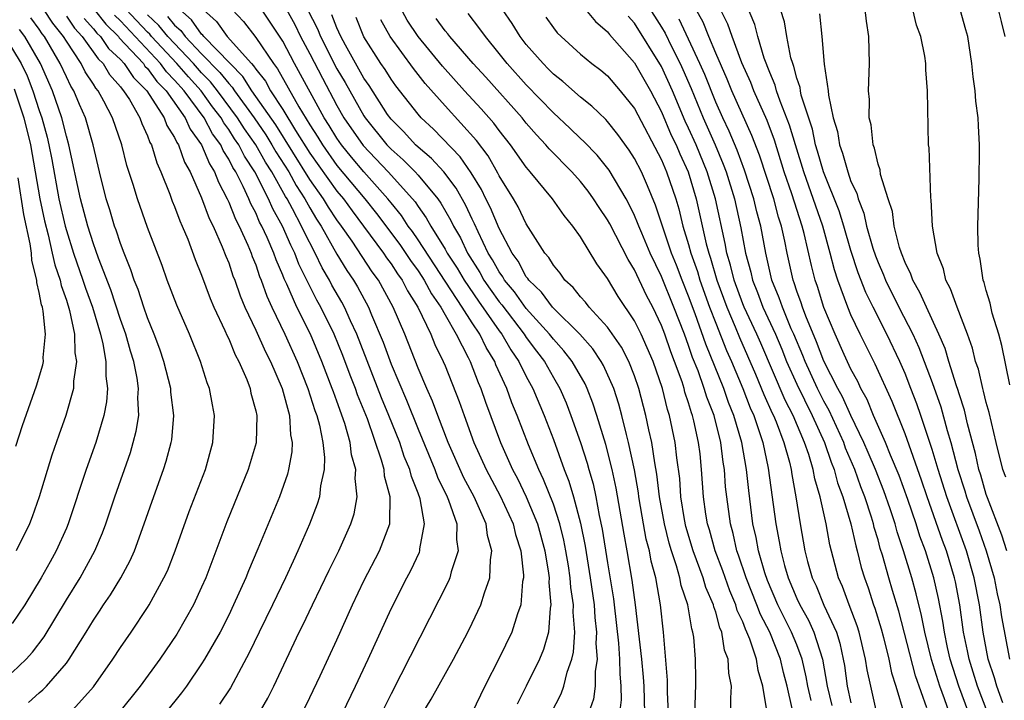
# Model space of a CAD drawing. Units: inches. Extents: x 2604000 to 2607000, y 1473848 to 1476000.
# Drawn here: x 2604696 to 2604768, y 1474156 to 1474206 of the extents above; entities that cross this region are included whole.
import ezdxf

# ---------------------------------------------------------------- set-up
doc = ezdxf.new("R2010")
doc.units = ezdxf.units.IN
doc.header["$MEASUREMENT"] = 0
doc.layers.add('LD26041473_2ft', color=22, linetype='Continuous')

msp = doc.modelspace()

# ---------------------------------------------------------------- linework, layer by layer
at = {"layer": 'LD26041473_2ft'}
for points, elevation in [([(2604768.41, 1474205), (2604768.117, 1474206.117), (2604767.919, 1474207), (2604767.196, 1474209), (2604767, 1474209.453), (2604766.259, 1474211), (2604765.168, 1474213.168), (2604765, 1474213.447), (2604764.173, 1474215), (2604763.791, 1474215.791), (2604763.096, 1474217), (2604763, 1474217.217), (2604762.28, 1474219), (2604762.019, 1474220.019), (2604761.586, 1474221), (2604761.485, 1474221.485), (2604761, 1474222.645), (2604760.911, 1474222.911), (2604760.754, 1474223.247), (2604760.097, 1474225), (2604759.415, 1474227), (2604758.985, 1474229), (2604758.857, 1474230.856), (2604758.76, 1474233)], 10068), ([(2604741, 1474208.842), (2604743, 1474205.698), (2604743.254, 1474205.254), (2604743.728, 1474204.272), (2604744.372, 1474203), (2604744.569, 1474202.569), (2604745.176, 1474201.176), (2604746.069, 1474199), (2604746.951, 1474197), (2604747.565, 1474195.565), (2604747.769, 1474195), (2604748.384, 1474193), (2604748.87, 1474190.87), (2604749.214, 1474189), (2604749.589, 1474187.589), (2604749.712, 1474187), (2604750.087, 1474186.087), (2604750.495, 1474185), (2604751.424, 1474183), (2604751.896, 1474181.896), (2604752.247, 1474181), (2604753, 1474179.304), (2604754.137, 1474177), (2604755.043, 1474175), (2604755.54, 1474173.54), (2604755.767, 1474173), (2604756.016, 1474172.016), (2604756.407, 1474171), (2604757.002, 1474169), (2604757.36, 1474167.36), (2604757.468, 1474167), (2604757.765, 1474165.765), (2604757.994, 1474165), (2604758.264, 1474164.264), (2604758.673, 1474163), (2604758.764, 1474162.764), (2604759.232, 1474161.232), (2604759.403, 1474160.597), (2604759.794, 1474159), (2604759.992, 1474157.992), (2604760.316, 1474157), (2604760.922, 1474154.922)], 10048), ([(2604764.278, 1474155), (2604763.927, 1474156.073), (2604763.577, 1474157), (2604762.965, 1474158.965), (2604762.45, 1474161), (2604762.213, 1474162.213), (2604761.822, 1474163.822), (2604761.5, 1474165), (2604760.894, 1474167), (2604760.414, 1474168.414), (2604760.256, 1474169), (2604759.889, 1474170.111), (2604759.428, 1474171.428), (2604758.81, 1474173), (2604758.277, 1474174.277), (2604757.963, 1474175), (2604757, 1474176.992), (2604756.386, 1474178.386), (2604756.034, 1474179), (2604755, 1474181.01), (2604754.456, 1474182.456), (2604753.665, 1474184.335), (2604753.419, 1474185), (2604753.321, 1474185.321), (2604753, 1474186.194), (2604752.802, 1474186.802), (2604752.718, 1474187), (2604752.279, 1474189), (2604752.109, 1474189.892), (2604751.865, 1474191), (2604751.65, 1474191.65), (2604751.289, 1474193), (2604750.235, 1474196.234), (2604749.679, 1474197.679), (2604748.189, 1474201), (2604747.849, 1474201.849), (2604747, 1474203.767), (2604746.485, 1474205), (2604746.067, 1474206.067), (2604744.449, 1474209)], 10052), ([(2604767.873, 1474153), (2604766.343, 1474157), (2604766.041, 1474158.041), (2604765.727, 1474159), (2604765.621, 1474159.621), (2604765.33, 1474161), (2604765.043, 1474163), (2604764.717, 1474164.717), (2604764.654, 1474165), (2604764.051, 1474167), (2604763.76, 1474167.76), (2604762.623, 1474171), (2604762.216, 1474172.216), (2604761, 1474175.638), (2604760.037, 1474178.037), (2604758.801, 1474180.801), (2604757.684, 1474183), (2604757, 1474184.446), (2604756.767, 1474185), (2604756.032, 1474187), (2604755.774, 1474187.774), (2604755.471, 1474189), (2604754.911, 1474191), (2604753.513, 1474195), (2604752.891, 1474197), (2604752.464, 1474198.463), (2604751.761, 1474200.238), (2604751.506, 1474201), (2604751.406, 1474201.406), (2604751, 1474202.344), (2604750.59, 1474203.409), (2604750.112, 1474205), (2604749.889, 1474205.889), (2604749, 1474208.014)], 10056), ([(2604734.83, 1474155), (2604735.566, 1474156.434), (2604735.774, 1474157), (2604736.022, 1474158.022), (2604736.372, 1474159), (2604736.493, 1474159.507), (2604736.578, 1474161), (2604736.468, 1474162.468), (2604736.495, 1474163), (2604736.297, 1474164.297), (2604736.252, 1474165), (2604736.118, 1474165.882), (2604735.926, 1474167), (2604735.776, 1474167.776), (2604735.476, 1474169), (2604735, 1474170.459), (2604734.282, 1474172.282), (2604733.925, 1474173), (2604733.158, 1474174.842), (2604732.337, 1474177), (2604731.943, 1474177.943), (2604731.56, 1474179), (2604730.756, 1474180.756), (2604730.664, 1474181), (2604730.024, 1474182.024), (2604729.559, 1474183), (2604729, 1474183.838), (2604728.266, 1474185), (2604725, 1474189.979), (2604724.587, 1474190.587), (2604724.275, 1474191), (2604723.772, 1474191.773), (2604723, 1474192.707), (2604722.776, 1474193), (2604721, 1474194.998), (2604720.082, 1474196.082), (2604719.331, 1474197), (2604719, 1474197.483), (2604718.434, 1474198.434), (2604718.065, 1474199), (2604715.874, 1474203), (2604715, 1474204.652), (2604714.077, 1474206.077), (2604713, 1474207.66)], 10022), ([(2604748.132, 1474155), (2604748.109, 1474156.109), (2604748.168, 1474157), (2604747.965, 1474157.965), (2604747.925, 1474159), (2604747.657, 1474159.657), (2604747.447, 1474161), (2604747.304, 1474161.304), (2604747, 1474162.474), (2604746.863, 1474162.863), (2604746.841, 1474163), (2604746.28, 1474164.28), (2604746.077, 1474165), (2604745.331, 1474167), (2604744.797, 1474168.797), (2604744.692, 1474169.308), (2604744.427, 1474171), (2604744.341, 1474172.342), (2604744.132, 1474173.868), (2604744.012, 1474175), (2604743.589, 1474177), (2604743.441, 1474177.441), (2604743.063, 1474179), (2604742.384, 1474181), (2604741.504, 1474183), (2604741, 1474184.008), (2604739.803, 1474185.804), (2604739, 1474187.114), (2604738.214, 1474188.214), (2604737, 1474190.213), (2604736.449, 1474191), (2604735.79, 1474191.79), (2604734.946, 1474193), (2604733.297, 1474195), (2604733.152, 1474195.151), (2604733, 1474195.341), (2604731.843, 1474197), (2604731, 1474198.054), (2604730.601, 1474198.601), (2604729.667, 1474199.667), (2604728.44, 1474201), (2604726.816, 1474202.816), (2604725.015, 1474205), (2604724.202, 1474206.202), (2604723.494, 1474207.494)], 10034), ([(2604699.247, 1474155), (2604701, 1474156.958), (2604702.444, 1474159), (2604703, 1474159.856), (2604703.789, 1474161), (2604705, 1474162.808), (2604705.122, 1474163), (2604706.218, 1474165), (2604706.466, 1474165.534), (2604707.043, 1474167), (2604708.083, 1474169.917), (2604709.275, 1474173), (2604709.839, 1474175), (2604709.955, 1474177), (2604709.796, 1474177.796), (2604709.589, 1474179), (2604709.419, 1474179.419), (2604708.926, 1474181), (2604708.107, 1474183), (2604707.162, 1474185.162), (2604706.456, 1474187), (2604706.073, 1474188.073), (2604705, 1474190.892), (2604704.251, 1474193), (2604703.941, 1474194.059), (2604703.477, 1474195.477), (2604703.097, 1474197), (2604702.408, 1474199), (2604701.783, 1474200.217), (2604701.351, 1474201), (2604701.185, 1474201.185), (2604701, 1474201.494), (2604700.402, 1474202.402), (2604700.107, 1474203), (2604699, 1474204.653), (2604698.795, 1474205), (2604697.996, 1474205.996), (2604697.346, 1474207)], 10000), ([(2604699, 1474206.499), (2604699.61, 1474205.61), (2604700.166, 1474205), (2604701.344, 1474203.344), (2604701.71, 1474203), (2604702.195, 1474202.195), (2604703, 1474201.295), (2604703.117, 1474201.117), (2604703.236, 1474201), (2604703.661, 1474200.339), (2604704.437, 1474199), (2604704.577, 1474198.577), (2604705, 1474197.675), (2604705.18, 1474197.18), (2604705.293, 1474197), (2604705.677, 1474195.677), (2604705.997, 1474195), (2604706.651, 1474193.349), (2604706.833, 1474192.833), (2604707, 1474192.439), (2604707.381, 1474191.381), (2604707.563, 1474191), (2604707.972, 1474190.028), (2604708.53, 1474188.529), (2604709, 1474187.369), (2604709.636, 1474185.635), (2604709.907, 1474185), (2604710.722, 1474183.277), (2604710.887, 1474182.887), (2604711, 1474182.672), (2604711.484, 1474181.484), (2604711.76, 1474181), (2604712.348, 1474179.652), (2604712.588, 1474179), (2604712.65, 1474178.65), (2604713, 1474177.346), (2604713.075, 1474177), (2604713.023, 1474174.978), (2604712.452, 1474173), (2604710.867, 1474169.133), (2604709.302, 1474165), (2604709, 1474164.309), (2604708.396, 1474163), (2604707.161, 1474160.839), (2604705.904, 1474159), (2604704.452, 1474157), (2604702.859, 1474155)], 10002), ([(2604701.064, 1474207), (2604701.914, 1474205.914), (2604702.846, 1474205), (2604702.909, 1474204.909), (2604704.692, 1474203), (2604704.814, 1474202.814), (2604705, 1474202.631), (2604705.686, 1474201.686), (2604706.375, 1474201), (2604707.789, 1474199), (2604708.157, 1474198.156), (2604709, 1474197), (2604709.585, 1474195.585), (2604709.962, 1474195), (2604710.237, 1474194.237), (2604710.896, 1474193), (2604711, 1474192.775), (2604711.502, 1474191.502), (2604711.771, 1474191), (2604712.418, 1474189.582), (2604712.657, 1474189), (2604712.742, 1474188.742), (2604713, 1474188.125), (2604713.284, 1474187.284), (2604713.409, 1474187), (2604713.814, 1474185.814), (2604714.184, 1474185), (2604715.152, 1474183), (2604716.074, 1474181), (2604716.861, 1474179), (2604717.369, 1474177.369), (2604717.511, 1474177), (2604717.709, 1474176.291), (2604717.96, 1474175), (2604718.092, 1474173.908), (2604718.063, 1474173), (2604717.794, 1474171.794), (2604717.715, 1474171), (2604717.548, 1474170.452), (2604716.971, 1474168.971), (2604716.112, 1474167), (2604715.756, 1474166.244), (2604715.205, 1474165), (2604714.248, 1474163), (2604713.259, 1474161), (2604712.527, 1474159.473), (2604711.128, 1474156.872), (2604710.332, 1474155.668)], 10006), ([(2604713.242, 1474155), (2604713.891, 1474156.109), (2604714.348, 1474157), (2604715.269, 1474159), (2604716.22, 1474161), (2604716.485, 1474161.515), (2604717.2, 1474163), (2604718.422, 1474165.578), (2604719.134, 1474167), (2604720.038, 1474169), (2604720.269, 1474169.731), (2604720.496, 1474171), (2604720.355, 1474172.355), (2604720.405, 1474173), (2604720.089, 1474174.089), (2604719.988, 1474175), (2604719.587, 1474176.413), (2604719, 1474178.069), (2604718.741, 1474178.741), (2604718.661, 1474179), (2604717.887, 1474181), (2604717.04, 1474183), (2604716.032, 1474185), (2604715.302, 1474186.699), (2604715.103, 1474187.104), (2604715, 1474187.379), (2604714.504, 1474188.504), (2604714.336, 1474189), (2604713.845, 1474190.155), (2604713.453, 1474191), (2604713.29, 1474191.29), (2604713, 1474191.967), (2604712.638, 1474192.639), (2604712.496, 1474193), (2604712.078, 1474193.922), (2604711.522, 1474195), (2604711.314, 1474195.314), (2604711, 1474195.953), (2604710.59, 1474196.59), (2604710.42, 1474197), (2604709.815, 1474197.816), (2604709.184, 1474199), (2604707.703, 1474201), (2604707, 1474201.79), (2604706.394, 1474202.394), (2604705.954, 1474203), (2604703, 1474206.153), (2604702.572, 1474206.572)], 10008), ([(2604716.421, 1474155), (2604717, 1474156.153), (2604717.774, 1474157.774), (2604719, 1474160.42), (2604720.158, 1474163), (2604721, 1474164.779), (2604722.155, 1474167), (2604722.901, 1474169), (2604722.917, 1474169.084), (2604722.945, 1474171), (2604722.523, 1474172.523), (2604722.486, 1474173), (2604722.305, 1474173.695), (2604721.258, 1474176.742), (2604720.535, 1474178.535), (2604720.375, 1474179), (2604719.976, 1474179.976), (2604719.434, 1474181.434), (2604718.8, 1474183), (2604717.812, 1474185), (2604717.517, 1474185.517), (2604716.192, 1474188.192), (2604715.888, 1474189), (2604715.586, 1474189.586), (2604714.975, 1474191), (2604714.264, 1474192.264), (2604713.949, 1474193), (2604712.927, 1474195), (2604712.16, 1474196.16), (2604711.746, 1474197), (2604711.439, 1474197.439), (2604711, 1474198.133), (2604710.631, 1474198.631), (2604710.434, 1474199), (2604709.816, 1474199.816), (2604708.959, 1474201), (2604708.024, 1474202.024), (2604707.176, 1474203), (2604705.306, 1474205), (2604705.17, 1474205.17), (2604705, 1474205.329), (2604704.181, 1474206.181), (2604703.423, 1474207)], 10010), ([(2604719.403, 1474155), (2604720.378, 1474157), (2604721.319, 1474159), (2604723, 1474162.703), (2604724.174, 1474165), (2604724.465, 1474165.535), (2604725.098, 1474166.902), (2604725.133, 1474167), (2604725.136, 1474167.136), (2604725.47, 1474169), (2604725.146, 1474170.854), (2604725, 1474171.264), (2604724.503, 1474172.503), (2604724.396, 1474173), (2604723.981, 1474173.981), (2604723.641, 1474175), (2604722.849, 1474177), (2604722.309, 1474178.31), (2604720.471, 1474183), (2604720.005, 1474183.995), (2604719.566, 1474185), (2604719.369, 1474185.369), (2604718.63, 1474186.63), (2604718.446, 1474187), (2604717.917, 1474187.917), (2604717.402, 1474189), (2604716.573, 1474190.573), (2604716.389, 1474191), (2604715.721, 1474192.278), (2604715.32, 1474193), (2604715.194, 1474193.193), (2604714.191, 1474195), (2604713.724, 1474195.724), (2604713.005, 1474197.004), (2604712.181, 1474198.181), (2604711.662, 1474199), (2604710.184, 1474201), (2604709.667, 1474201.667), (2604709, 1474202.33), (2604708.402, 1474203), (2604706.496, 1474205), (2604705.83, 1474205.83), (2604705, 1474206.608)], 10012), ([(2604706.49, 1474206.49), (2604707, 1474205.855), (2604707.456, 1474205.456), (2604707.777, 1474205), (2604709, 1474203.722), (2604710.356, 1474202.357), (2604711, 1474201.527), (2604711.263, 1474201.263), (2604711.432, 1474201), (2604712.874, 1474199), (2604713.74, 1474197.739), (2604714.199, 1474197), (2604714.487, 1474196.487), (2604715.436, 1474195), (2604715.986, 1474193.986), (2604716.632, 1474193), (2604717, 1474192.338), (2604717.501, 1474191.501), (2604717.839, 1474191), (2604719, 1474188.932), (2604719.727, 1474187.727), (2604720.225, 1474187), (2604720.515, 1474186.515), (2604721.339, 1474185), (2604721.562, 1474184.438), (2604722.416, 1474182.416), (2604723, 1474180.785), (2604724.144, 1474178.144), (2604725, 1474175.988), (2604726.246, 1474173), (2604726.439, 1474172.439), (2604727.149, 1474171), (2604727.257, 1474170.743), (2604727.855, 1474169), (2604727.831, 1474167.831), (2604727.961, 1474167), (2604727.452, 1474165.452), (2604727.348, 1474165), (2604727.247, 1474164.753), (2604723, 1474156.434), (2604722.291, 1474155)], 10014), ([(2604725, 1474154.453), (2604725.973, 1474156.027), (2604727.614, 1474159), (2604728.671, 1474161), (2604729, 1474161.656), (2604729.641, 1474163), (2604729.904, 1474163.904), (2604730.314, 1474165), (2604730.347, 1474166.347), (2604730.462, 1474167), (2604730.14, 1474168.14), (2604730.035, 1474169), (2604729.149, 1474171), (2604728.394, 1474172.394), (2604727.228, 1474175), (2604726.458, 1474177), (2604726.071, 1474178.071), (2604725.647, 1474179), (2604725, 1474180.509), (2604724.011, 1474183), (2604723.167, 1474185), (2604722.071, 1474187), (2604721.608, 1474187.608), (2604720.12, 1474189.88), (2604719.349, 1474191), (2604719, 1474191.471), (2604718.384, 1474192.384), (2604718.015, 1474193), (2604717, 1474194.44), (2604714.474, 1474198.474), (2604712.724, 1474201), (2604712.052, 1474202.052), (2604711.105, 1474203), (2604709.161, 1474205), (2604709.094, 1474205.094), (2604709, 1474205.178), (2604708.247, 1474206.247), (2604707.387, 1474207)], 10016), ([(2604709.105, 1474207), (2604710.106, 1474206.106), (2604710.896, 1474205), (2604712.681, 1474203), (2604712.84, 1474202.84), (2604713, 1474202.59), (2604713.712, 1474201.712), (2604714.104, 1474201), (2604715, 1474199.617), (2604715.942, 1474198.058), (2604717, 1474196.385), (2604719, 1474193.577), (2604719.481, 1474193), (2604720.12, 1474192.12), (2604720.97, 1474191), (2604722.444, 1474189), (2604722.662, 1474188.662), (2604723, 1474188.218), (2604723.48, 1474187.48), (2604723.832, 1474187), (2604724.217, 1474186.217), (2604724.994, 1474185), (2604725.95, 1474183), (2604726.25, 1474182.25), (2604726.867, 1474181), (2604727, 1474180.678), (2604728.039, 1474178.039), (2604728.397, 1474177), (2604729.127, 1474175), (2604730.037, 1474173), (2604731.07, 1474171.069), (2604732.019, 1474169), (2604732.199, 1474168.199), (2604732.586, 1474167), (2604732.794, 1474165.206), (2604732.79, 1474165), (2604732.732, 1474164.732), (2604732.596, 1474163), (2604732.352, 1474162.352), (2604731.941, 1474161), (2604731, 1474159.063), (2604729.939, 1474157), (2604728.964, 1474155)], 10018), ([(2604711.266, 1474207), (2604712.107, 1474206.107), (2604713, 1474204.921), (2604714.308, 1474203), (2604714.618, 1474202.618), (2604716.193, 1474199.807), (2604717, 1474198.47), (2604717.58, 1474197.58), (2604717.926, 1474197), (2604719, 1474195.486), (2604721.077, 1474193), (2604721.929, 1474191.929), (2604723.642, 1474189.642), (2604724.442, 1474188.442), (2604725, 1474187.679), (2604725.272, 1474187.272), (2604725.45, 1474187), (2604725.986, 1474185.985), (2604726.688, 1474185), (2604727, 1474184.43), (2604727.824, 1474183), (2604728.712, 1474181.288), (2604728.846, 1474181), (2604729.445, 1474179.444), (2604729.648, 1474179), (2604729.989, 1474177.989), (2604731.092, 1474175), (2604731.987, 1474173), (2604732.341, 1474172.341), (2604733, 1474170.996), (2604733.823, 1474169), (2604734.365, 1474167), (2604734.648, 1474165.352), (2604734.685, 1474165), (2604734.668, 1474164.668), (2604734.817, 1474163), (2604734.769, 1474162.769), (2604734.632, 1474161), (2604734.283, 1474159.717), (2604733.984, 1474159), (2604733, 1474156.988), (2604732.326, 1474155.674)], 10020), ([(2604715.266, 1474207), (2604715.881, 1474205.881), (2604716.317, 1474205), (2604717, 1474203.717), (2604717.926, 1474201.926), (2604719, 1474199.91), (2604719.522, 1474199), (2604720.945, 1474196.945), (2604722.784, 1474195), (2604724.594, 1474193), (2604724.778, 1474192.777), (2604725, 1474192.435), (2604725.61, 1474191.61), (2604725.949, 1474191), (2604727, 1474189.287), (2604727.156, 1474189), (2604727.882, 1474187.882), (2604728.404, 1474187), (2604729.458, 1474185.459), (2604731, 1474183.261), (2604731.2, 1474183), (2604731.855, 1474181.855), (2604732.453, 1474181), (2604733, 1474179.894), (2604733.489, 1474179), (2604734.333, 1474177), (2604735, 1474175.226), (2604735.811, 1474173), (2604736.156, 1474172.157), (2604736.494, 1474171), (2604737, 1474169.056), (2604737.343, 1474167.343), (2604737.73, 1474165), (2604738.011, 1474163), (2604738.067, 1474162.067), (2604738.189, 1474161), (2604738.149, 1474160.149), (2604738.237, 1474159), (2604738.086, 1474158.086), (2604738.095, 1474157), (2604737.972, 1474156.028), (2604737.596, 1474155)], 10024), ([(2604716.821, 1474207), (2604717.571, 1474205.57), (2604717.795, 1474205), (2604719, 1474202.626), (2604719.606, 1474201.606), (2604721, 1474199.132), (2604721.088, 1474199), (2604722.693, 1474197), (2604723, 1474196.676), (2604723.897, 1474195.897), (2604724.781, 1474195), (2604725, 1474194.756), (2604726.469, 1474193), (2604726.694, 1474192.694), (2604727.416, 1474191.416), (2604727.611, 1474191), (2604728.127, 1474190.127), (2604728.651, 1474189), (2604729.557, 1474187.557), (2604729.862, 1474187), (2604730.327, 1474186.327), (2604731, 1474185.399), (2604731.182, 1474185.182), (2604732.852, 1474183), (2604733, 1474182.772), (2604733.755, 1474181.755), (2604734.34, 1474181), (2604735, 1474179.817), (2604735.479, 1474179), (2604735.941, 1474177.941), (2604736.305, 1474177), (2604737, 1474175.009), (2604737.489, 1474173.489), (2604737.619, 1474173), (2604737.94, 1474171.94), (2604738.142, 1474171), (2604738.394, 1474169.607), (2604738.613, 1474168.613), (2604739, 1474166.115), (2604739.449, 1474163.449), (2604739.506, 1474163), (2604739.813, 1474160.187), (2604739.897, 1474159), (2604739.904, 1474157.904), (2604739.995, 1474157), (2604740.013, 1474155.988), (2604739.895, 1474155)], 10026), ([(2604741.758, 1474155), (2604741.712, 1474157), (2604741.668, 1474157.668), (2604741.535, 1474159), (2604741.078, 1474163), (2604740.835, 1474164.835), (2604740.46, 1474167), (2604740.227, 1474168.227), (2604739.641, 1474171.641), (2604739.345, 1474173), (2604738.869, 1474174.869), (2604738.223, 1474177), (2604737.923, 1474177.923), (2604737.498, 1474179), (2604737.341, 1474179.341), (2604736.392, 1474181), (2604735.785, 1474181.785), (2604735, 1474182.64), (2604734.726, 1474183), (2604733, 1474184.903), (2604732.128, 1474186.128), (2604731.394, 1474187), (2604731.257, 1474187.257), (2604731, 1474187.608), (2604730.507, 1474188.507), (2604730.193, 1474189), (2604729.436, 1474190.564), (2604729.171, 1474191.171), (2604729, 1474191.501), (2604728.522, 1474192.522), (2604727.805, 1474193.805), (2604726.907, 1474195), (2604726.002, 1474196.002), (2604725, 1474196.833), (2604724.822, 1474197), (2604723.952, 1474197.953), (2604723, 1474198.895), (2604722.75, 1474199.25), (2604721.379, 1474201.379), (2604721, 1474201.925), (2604719.636, 1474204.363), (2604719.297, 1474205), (2604719, 1474205.649), (2604718.619, 1474206.619)], 10028), ([(2604752.656, 1474155.343), (2604752.276, 1474157), (2604752.016, 1474158.016), (2604751.793, 1474159), (2604750.991, 1474161), (2604750.307, 1474162.307), (2604750.047, 1474163), (2604749.25, 1474165), (2604748.692, 1474166.692), (2604748.573, 1474167), (2604748.288, 1474168.288), (2604748.086, 1474169), (2604747.815, 1474171), (2604747.736, 1474171.736), (2604747.654, 1474173), (2604747.555, 1474173.555), (2604747.39, 1474175), (2604746.878, 1474177), (2604746.346, 1474178.346), (2604746.159, 1474179), (2604745.697, 1474180.302), (2604745.298, 1474181.298), (2604745, 1474182.183), (2604744.694, 1474183), (2604743.918, 1474185), (2604743, 1474187.27), (2604742.167, 1474189), (2604741.535, 1474190.465), (2604741.311, 1474191), (2604741.233, 1474191.233), (2604741, 1474191.774), (2604740.598, 1474192.598), (2604740.377, 1474193), (2604739.131, 1474195.13), (2604738.238, 1474196.238), (2604737.252, 1474197.252), (2604737, 1474197.473), (2604736.231, 1474198.231), (2604735, 1474199.36), (2604733, 1474201.423), (2604731.589, 1474203), (2604731, 1474203.754), (2604729.975, 1474205), (2604729.578, 1474205.578), (2604728.712, 1474206.712)], 10038), ([(2604754.048, 1474155.952), (2604753.809, 1474157), (2604753.69, 1474157.69), (2604753.387, 1474159), (2604753, 1474160.043), (2604752.616, 1474161), (2604751.596, 1474163), (2604750.82, 1474164.82), (2604750.629, 1474165.371), (2604750.161, 1474167), (2604749.987, 1474167.987), (2604749.758, 1474169), (2604749.447, 1474171.447), (2604749.289, 1474173), (2604748.939, 1474175), (2604748.351, 1474177), (2604747.96, 1474177.96), (2604747.598, 1474179), (2604746.269, 1474182.269), (2604745.485, 1474184.515), (2604745, 1474185.827), (2604744.518, 1474187), (2604744.104, 1474188.104), (2604743.743, 1474189), (2604742.549, 1474192.549), (2604741.972, 1474193.972), (2604741.508, 1474195), (2604741, 1474195.994), (2604740.611, 1474196.611), (2604739.773, 1474197.773), (2604739, 1474198.727), (2604738.869, 1474198.869), (2604737.853, 1474199.853), (2604737, 1474200.515), (2604735.691, 1474201.691), (2604735, 1474202.217), (2604734.621, 1474202.621), (2604734.236, 1474203), (2604733, 1474204.427), (2604732.555, 1474205), (2604731.964, 1474205.963), (2604731.239, 1474207)], 10040), ([(2604734.445, 1474206.445), (2604735, 1474205.638), (2604735.287, 1474205.287), (2604735.572, 1474205), (2604737, 1474203.713), (2604737.857, 1474203), (2604738.508, 1474202.508), (2604739, 1474202.091), (2604739.95, 1474201), (2604741, 1474199.682), (2604743, 1474195.885), (2604743.377, 1474195), (2604744.043, 1474193), (2604744.267, 1474192.267), (2604744.584, 1474191), (2604745, 1474189.634), (2604745.168, 1474189), (2604745.645, 1474187.645), (2604745.825, 1474187), (2604746.549, 1474185), (2604747, 1474183.813), (2604747.809, 1474181.809), (2604748.166, 1474181), (2604748.999, 1474179), (2604749.559, 1474177.559), (2604749.812, 1474177), (2604750.246, 1474175.754), (2604750.481, 1474175), (2604750.883, 1474173.116), (2604751.437, 1474169), (2604751.696, 1474167.696), (2604751.805, 1474167), (2604752.082, 1474165.918), (2604752.354, 1474165), (2604753, 1474163.473), (2604753.219, 1474163), (2604753.867, 1474161.867), (2604754.257, 1474161), (2604754.888, 1474159), (2604755.247, 1474157), (2604755.584, 1474155.583)], 10042), ([(2604737.367, 1474207), (2604738.107, 1474206.107), (2604739, 1474205.343), (2604739.145, 1474205.145), (2604741, 1474203.068), (2604742.183, 1474201), (2604743, 1474199.442), (2604743.721, 1474197.721), (2604744.069, 1474197), (2604744.34, 1474196.339), (2604744.961, 1474195), (2604745.561, 1474193), (2604746.307, 1474189.693), (2604746.491, 1474189), (2604746.623, 1474188.623), (2604747.08, 1474187), (2604747.817, 1474185), (2604748.445, 1474183.554), (2604748.766, 1474182.766), (2604749.953, 1474180.048), (2604750.564, 1474178.564), (2604751.179, 1474177.179), (2604751.272, 1474177), (2604751.468, 1474176.532), (2604752.043, 1474175), (2604752.454, 1474173.546), (2604752.582, 1474173), (2604752.631, 1474172.631), (2604752.933, 1474171), (2604753.238, 1474169), (2604753.597, 1474167), (2604753.799, 1474166.201), (2604754.136, 1474165), (2604754.421, 1474164.421), (2604755.005, 1474162.995), (2604755.922, 1474161), (2604756.181, 1474160.181), (2604756.434, 1474159), (2604756.524, 1474158.524), (2604756.731, 1474157), (2604757, 1474155.758)], 10044), ([(2604758.925, 1474155), (2604758.458, 1474157), (2604758.21, 1474158.21), (2604758.086, 1474159), (2604757.608, 1474161), (2604757.465, 1474161.466), (2604756.869, 1474163), (2604756.366, 1474164.366), (2604756.077, 1474165), (2604755.444, 1474167.444), (2604755.167, 1474169), (2604754.723, 1474171), (2604754.325, 1474172.325), (2604754.21, 1474173), (2604753.887, 1474174.113), (2604753.575, 1474175), (2604752.73, 1474177), (2604752.138, 1474178.138), (2604750.34, 1474182.34), (2604750.047, 1474183), (2604749.104, 1474185), (2604749, 1474185.259), (2604748.359, 1474187), (2604748.107, 1474188.107), (2604747.836, 1474189), (2604747.712, 1474189.712), (2604746.977, 1474193), (2604746.366, 1474195), (2604745.547, 1474197), (2604745, 1474198.235), (2604744.751, 1474198.751), (2604743.808, 1474201), (2604743, 1474202.797), (2604741, 1474205.993), (2604740.52, 1474206.52)], 10046), ([(2604765.724, 1474155), (2604764.983, 1474157), (2604764.338, 1474159), (2604764.139, 1474159.861), (2604763.903, 1474161), (2604763.792, 1474161.792), (2604763.471, 1474163.471), (2604763.129, 1474165), (2604762.507, 1474167), (2604762.096, 1474168.096), (2604761.813, 1474169), (2604761.198, 1474170.801), (2604760.562, 1474172.562), (2604759.924, 1474174.076), (2604759.558, 1474175), (2604758.67, 1474177), (2604758.189, 1474178.189), (2604757.727, 1474179), (2604757.504, 1474179.504), (2604757, 1474180.42), (2604756.491, 1474181.509), (2604755.829, 1474183), (2604755, 1474184.977), (2604754.526, 1474186.526), (2604754.352, 1474187), (2604754.076, 1474188.076), (2604753.54, 1474190.46), (2604753.395, 1474191), (2604752.631, 1474193.369), (2604752.073, 1474195), (2604751.34, 1474197.34), (2604750.794, 1474198.794), (2604749.814, 1474201), (2604749.595, 1474201.595), (2604748.93, 1474203.07), (2604748.207, 1474205), (2604747.906, 1474205.906), (2604747.359, 1474207)], 10054), ([(2604768.228, 1474155.773), (2604767.772, 1474157), (2604767.61, 1474157.61), (2604767.141, 1474159), (2604766.777, 1474161), (2604766.502, 1474163), (2604766.118, 1474165), (2604765.539, 1474167), (2604764.078, 1474171), (2604763.439, 1474173), (2604763, 1474174.497), (2604762.171, 1474177), (2604761.866, 1474177.866), (2604761.438, 1474179), (2604761, 1474180.113), (2604760.614, 1474181), (2604759.652, 1474183), (2604758.631, 1474185), (2604758.097, 1474186.097), (2604757.545, 1474187.545), (2604757, 1474189.2), (2604756.467, 1474191), (2604756.117, 1474192.117), (2604754.98, 1474195), (2604754.538, 1474196.538), (2604754.39, 1474197), (2604754.146, 1474198.147), (2604753.325, 1474200.675), (2604753.263, 1474201), (2604753.237, 1474201.238), (2604753, 1474201.931), (2604752.788, 1474202.788), (2604752.696, 1474203), (2604752.567, 1474203.433), (2604752.259, 1474205), (2604752.081, 1474206.081), (2604751.783, 1474207)], 10058), ([(2604754.673, 1474206.673), (2604754.847, 1474205), (2604755.028, 1474202.972), (2604755.308, 1474201), (2604755.328, 1474200.672), (2604755.684, 1474199), (2604755.996, 1474197.996), (2604756.153, 1474197), (2604756.386, 1474196.386), (2604756.757, 1474195), (2604757, 1474194.303), (2604757.423, 1474193.423), (2604757.521, 1474193), (2604757.952, 1474191.952), (2604758.161, 1474191), (2604758.627, 1474189.373), (2604758.809, 1474188.809), (2604759, 1474188.309), (2604759.402, 1474187.402), (2604759.55, 1474187), (2604760.534, 1474185), (2604761.563, 1474183), (2604762.027, 1474182.026), (2604763, 1474179.438), (2604763.644, 1474177.644), (2604764.111, 1474175.889), (2604764.377, 1474175), (2604764.899, 1474173), (2604765.423, 1474171.423), (2604765.543, 1474171), (2604766.469, 1474168.469), (2604766.985, 1474167), (2604767.581, 1474165), (2604767.817, 1474163.817), (2604768.005, 1474163), (2604768.13, 1474162.13), (2604768.719, 1474159)], 10060), ([(2604768.52, 1474167), (2604768.165, 1474168.165), (2604767.089, 1474170.911), (2604767, 1474171.175), (2604766.596, 1474172.596), (2604766.461, 1474173), (2604766.198, 1474174.198), (2604765.616, 1474176.384), (2604765.392, 1474177.392), (2604765, 1474178.597), (2604764.911, 1474178.911), (2604764.811, 1474179.189), (2604764.243, 1474181), (2604763.958, 1474181.958), (2604763.501, 1474183), (2604762.573, 1474185), (2604762.101, 1474186.101), (2604761.573, 1474187), (2604761.438, 1474187.438), (2604761, 1474188.3), (2604760.728, 1474189), (2604760.594, 1474189.405), (2604760.205, 1474191), (2604760.071, 1474192.071), (2604759.755, 1474193), (2604759.196, 1474194.803), (2604759.15, 1474195.15), (2604759, 1474195.572), (2604758.749, 1474196.749), (2604758.639, 1474197), (2604758.483, 1474198.483), (2604758.341, 1474199), (2604758.36, 1474200.36), (2604758.304, 1474201), (2604758.358, 1474202.358), (2604758.362, 1474203), (2604758.311, 1474205), (2604758.142, 1474206.142), (2604758.062, 1474207)], 10062), ([(2604768.438, 1474172.438), (2604768.238, 1474173), (2604767.727, 1474175), (2604767.21, 1474177.21), (2604767, 1474177.97), (2604766.808, 1474178.808), (2604766.745, 1474179), (2604766.416, 1474180.416), (2604766.213, 1474181), (2604765.977, 1474181.977), (2604765.61, 1474183), (2604764.843, 1474185), (2604764.368, 1474186.368), (2604764.022, 1474187), (2604763.839, 1474187.839), (2604763.362, 1474189), (2604763.033, 1474191), (2604762.938, 1474192.938), (2604762.913, 1474193.088), (2604762.778, 1474196.778), (2604762.744, 1474197), (2604762.664, 1474201), (2604762.538, 1474202.538), (2604762.53, 1474203), (2604762.455, 1474203.545), (2604762.157, 1474205), (2604761.848, 1474205.848), (2604761.567, 1474207)], 10064), ([(2604768.735, 1474179.264), (2604768.161, 1474182.161), (2604767.923, 1474183), (2604767.448, 1474184.551), (2604767.291, 1474185.291), (2604767, 1474186.228), (2604766.84, 1474186.84), (2604766.773, 1474187), (2604766.556, 1474188.556), (2604766.445, 1474189), (2604766.408, 1474189.592), (2604766.381, 1474191), (2604766.483, 1474194.483), (2604766.503, 1474196.503), (2604766.503, 1474197), (2604766.417, 1474198.417), (2604766.399, 1474199), (2604766.232, 1474200.232), (2604766.183, 1474201), (2604766.033, 1474202.033), (2604765.945, 1474203), (2604765.637, 1474205), (2604765.504, 1474205.504), (2604765.076, 1474207)], 10066), ([(2604696.196, 1474155.804), (2604697, 1474156.518), (2604697.27, 1474156.73), (2604697.53, 1474157), (2604699, 1474158.708), (2604699.216, 1474159), (2604700.467, 1474161), (2604701, 1474161.881), (2604701.454, 1474162.546), (2604701.742, 1474163), (2604702.257, 1474163.743), (2604703.018, 1474165), (2604703.719, 1474166.281), (2604704.031, 1474167), (2604704.76, 1474169), (2604705.332, 1474170.668), (2604706.179, 1474173), (2604706.382, 1474173.618), (2604706.753, 1474175), (2604706.79, 1474175.21), (2604706.934, 1474177), (2604706.724, 1474178.724), (2604706.712, 1474179), (2604706.21, 1474181), (2604705.907, 1474181.907), (2604705.501, 1474183), (2604705, 1474184.211), (2604704.725, 1474185), (2604704.303, 1474186.302), (2604704.013, 1474187), (2604703.771, 1474187.771), (2604703.268, 1474189), (2604703, 1474189.707), (2604702.69, 1474190.69), (2604702.57, 1474191), (2604702.209, 1474192.209), (2604701.946, 1474193), (2604701.44, 1474195), (2604700.979, 1474197), (2604700.413, 1474199), (2604699.974, 1474199.974), (2604699.555, 1474201), (2604699.335, 1474201.335), (2604699, 1474202.014), (2604698.552, 1474203), (2604697.387, 1474205), (2604697.215, 1474205.214), (2604697, 1474205.546), (2604696.38, 1474206.379)], 9998), ([(2604700.325, 1474206.325), (2604701, 1474205.583), (2604701.256, 1474205.256), (2604701.517, 1474205), (2604702.127, 1474204.127), (2604703, 1474203.307), (2604703.284, 1474203), (2604703.966, 1474201.966), (2604704.947, 1474201), (2604706.237, 1474199), (2604706.44, 1474198.44), (2604707, 1474197.55), (2604707.167, 1474197.167), (2604707.288, 1474197), (2604707.728, 1474195.728), (2604708.156, 1474195), (2604709, 1474193.088), (2604709.56, 1474191.561), (2604709.847, 1474191), (2604710.527, 1474189.473), (2604710.784, 1474188.784), (2604711, 1474188.27), (2604711.316, 1474187.316), (2604711.448, 1474187), (2604711.846, 1474185.846), (2604712.195, 1474185), (2604713, 1474183.307), (2604713.717, 1474181.717), (2604714.091, 1474181), (2604714.942, 1474179), (2604715.484, 1474177), (2604715.571, 1474175.571), (2604715.696, 1474175), (2604715.675, 1474174.325), (2604715.43, 1474173), (2604715.345, 1474172.654), (2604714.745, 1474171), (2604713.16, 1474167.16), (2604712.466, 1474165.534), (2604712.26, 1474165), (2604711.366, 1474163), (2604711, 1474162.253), (2604710.363, 1474161), (2604709.218, 1474159), (2604709, 1474158.651), (2604707.874, 1474157), (2604707.504, 1474156.496), (2604706.313, 1474155)], 10004), ([(2604743.502, 1474155), (2604743.443, 1474156.557), (2604743.448, 1474157.448), (2604743.139, 1474161), (2604742.917, 1474163), (2604742.569, 1474165), (2604742.235, 1474166.235), (2604742.1, 1474167), (2604741.869, 1474167.869), (2604741.565, 1474169.565), (2604741.326, 1474171), (2604741.292, 1474171.292), (2604740.993, 1474172.993), (2604740.565, 1474175), (2604740.402, 1474175.598), (2604740.065, 1474177), (2604739.84, 1474177.84), (2604739.466, 1474179), (2604738.706, 1474180.706), (2604738.536, 1474181), (2604737.923, 1474181.923), (2604736.956, 1474183), (2604735, 1474184.926), (2604734.933, 1474185), (2604734.124, 1474186.124), (2604733.19, 1474187), (2604733.121, 1474187.121), (2604733, 1474187.255), (2604732.393, 1474188.393), (2604731.948, 1474189), (2604731, 1474190.814), (2604730.352, 1474192.352), (2604730.017, 1474193), (2604729.689, 1474193.689), (2604728.927, 1474194.927), (2604728.121, 1474196.121), (2604726.15, 1474198.15), (2604725.228, 1474199), (2604725, 1474199.26), (2604723.36, 1474201.36), (2604723, 1474201.853), (2604722.559, 1474202.559), (2604722.252, 1474203), (2604721, 1474204.992), (2604720.413, 1474206.413)], 10030), ([(2604745.435, 1474153.435), (2604745.51, 1474156.49), (2604745.542, 1474157), (2604745.521, 1474157.521), (2604745.507, 1474159), (2604745.383, 1474160.617), (2604745.314, 1474161), (2604745.233, 1474161.233), (2604744.945, 1474163), (2604744.45, 1474164.45), (2604744.354, 1474165), (2604744.113, 1474165.886), (2604743.727, 1474167), (2604743.562, 1474167.562), (2604743.206, 1474169), (2604742.851, 1474171), (2604742.657, 1474172.657), (2604742.498, 1474173.502), (2604742.278, 1474175), (2604742.065, 1474175.935), (2604741.845, 1474177), (2604741.324, 1474179), (2604741, 1474179.942), (2604740.58, 1474181), (2604740.042, 1474182.042), (2604739, 1474183.537), (2604737.651, 1474185), (2604737.371, 1474185.371), (2604737, 1474185.778), (2604736.47, 1474186.47), (2604735.848, 1474187), (2604735.507, 1474187.507), (2604735, 1474188.099), (2604734.673, 1474188.673), (2604734.377, 1474189), (2604733, 1474191.163), (2604732.411, 1474192.411), (2604732.065, 1474193), (2604731, 1474194.701), (2604730.904, 1474194.903), (2604730.177, 1474196.177), (2604729.32, 1474197.32), (2604727, 1474199.886), (2604725.535, 1474201.536), (2604724.655, 1474202.654), (2604722.948, 1474205), (2604722.249, 1474206.249)], 10032), ([(2604750.79, 1474155.21), (2604750.495, 1474157), (2604750.15, 1474158.15), (2604750.024, 1474159), (2604749.53, 1474160.47), (2604749.31, 1474161), (2604749.204, 1474161.204), (2604749, 1474161.746), (2604748.598, 1474162.598), (2604748.494, 1474163), (2604748.047, 1474164.047), (2604747.528, 1474165.528), (2604746.96, 1474167), (2604746.54, 1474168.54), (2604746.399, 1474169), (2604746.279, 1474169.721), (2604746.1, 1474171), (2604745.963, 1474173), (2604745.842, 1474174.157), (2604745.737, 1474175), (2604745.39, 1474176.61), (2604745.288, 1474177), (2604745.206, 1474177.206), (2604745, 1474177.927), (2604744.73, 1474178.73), (2604744.665, 1474179), (2604744.511, 1474179.488), (2604743.966, 1474181), (2604743.697, 1474181.697), (2604743.251, 1474183), (2604743, 1474183.656), (2604742.343, 1474185), (2604741.88, 1474185.88), (2604741, 1474187.757), (2604740.522, 1474188.522), (2604739.164, 1474191.164), (2604739, 1474191.461), (2604738.377, 1474192.377), (2604737.98, 1474193), (2604737.573, 1474193.573), (2604737, 1474194.28), (2604736.359, 1474195), (2604734.697, 1474196.696), (2604734.454, 1474197), (2604733.75, 1474197.75), (2604733, 1474198.606), (2604732.686, 1474199), (2604730.002, 1474202.003), (2604729.072, 1474203), (2604727.349, 1474205), (2604727.201, 1474205.201), (2604727, 1474205.427), (2604726.345, 1474206.345)], 10036), ([(2604762.601, 1474155.4), (2604761.766, 1474157.766), (2604760.531, 1474162.531), (2604760.081, 1474164.081), (2604759.795, 1474165), (2604759.329, 1474166.672), (2604759.17, 1474167.17), (2604759, 1474167.802), (2604758.722, 1474168.722), (2604758.662, 1474169), (2604758.519, 1474169.481), (2604758.017, 1474171), (2604757.729, 1474171.729), (2604757.278, 1474173), (2604756.598, 1474174.598), (2604756.462, 1474175), (2604755.382, 1474177.382), (2604755, 1474178.05), (2604754.523, 1474179), (2604753.603, 1474181), (2604753.438, 1474181.438), (2604752.779, 1474183), (2604752.592, 1474183.407), (2604751.929, 1474185), (2604751.701, 1474185.701), (2604751.152, 1474187), (2604750.707, 1474189), (2604750.34, 1474191), (2604750.051, 1474192.051), (2604749.824, 1474193), (2604749.137, 1474195.137), (2604748.597, 1474196.597), (2604748.008, 1474198.008), (2604747.527, 1474199), (2604747, 1474200.163), (2604746.191, 1474202.191), (2604745.835, 1474203), (2604745, 1474204.81), (2604744.292, 1474206.292)], 10050), ([(2604694.465, 1474205), (2604695.649, 1474203), (2604696.092, 1474202.092), (2604696.533, 1474201), (2604697, 1474199.539), (2604697.189, 1474199), (2604697.578, 1474197.578), (2604697.716, 1474197), (2604697.926, 1474195.925), (2604698.447, 1474193), (2604698.913, 1474191), (2604699, 1474190.683), (2604699.537, 1474189), (2604700.225, 1474187), (2604700.409, 1474186.409), (2604700.925, 1474185), (2604701.526, 1474183), (2604701.707, 1474182.293), (2604701.926, 1474181), (2604701.917, 1474179.917), (2604702.046, 1474179), (2604701.979, 1474178.022), (2604701.777, 1474177), (2604701.175, 1474175), (2604700.464, 1474173), (2604699.136, 1474169), (2604699, 1474168.681), (2604698.257, 1474167), (2604697.801, 1474166.199), (2604697.15, 1474165), (2604695.925, 1474163), (2604695, 1474161.633)], 9994), ([(2604695, 1474158.008), (2604696.039, 1474159), (2604696.495, 1474159.505), (2604697.355, 1474160.645), (2604699, 1474163.372), (2604700.014, 1474165), (2604701.117, 1474167), (2604701.673, 1474168.327), (2604701.922, 1474169), (2604702.585, 1474171), (2604703.731, 1474174.269), (2604703.951, 1474175), (2604704.169, 1474175.831), (2604704.352, 1474177), (2604704.295, 1474178.295), (2604704.341, 1474179), (2604704.239, 1474179.761), (2604703.985, 1474181), (2604703.751, 1474181.751), (2604703.402, 1474183), (2604703, 1474184.089), (2604702.277, 1474186.277), (2604701.38, 1474188.62), (2604701.191, 1474189.191), (2604701, 1474189.683), (2604700.586, 1474191), (2604700.045, 1474193), (2604699.191, 1474197), (2604699, 1474197.646), (2604698.668, 1474199), (2604697.976, 1474201), (2604697.08, 1474203), (2604695.927, 1474205), (2604695.531, 1474205.531)], 9996), ([(2604695.131, 1474201.131), (2604695.851, 1474199), (2604696.341, 1474197), (2604697.035, 1474193), (2604697.381, 1474191.381), (2604697.65, 1474190.35), (2604697.963, 1474189), (2604698.14, 1474188.141), (2604698.533, 1474187), (2604698.606, 1474186.606), (2604699, 1474185.513), (2604699.234, 1474184.766), (2604699.613, 1474183), (2604699.639, 1474181.639), (2604699.757, 1474181), (2604699.54, 1474179.54), (2604699.534, 1474179), (2604698.971, 1474177), (2604698.451, 1474175.549), (2604697.939, 1474174.061), (2604697.001, 1474170.999), (2604696.479, 1474169.521), (2604696.271, 1474169), (2604695.303, 1474167)], 9992), ([(2604695.277, 1474174.723), (2604695.748, 1474176.252), (2604696.799, 1474179.201), (2604697.257, 1474180.743), (2604697.301, 1474181), (2604697.293, 1474181.293), (2604697.461, 1474183), (2604697.294, 1474184.706), (2604697.231, 1474185), (2604697.17, 1474185.17), (2604697, 1474186.091), (2604696.822, 1474186.822), (2604696.818, 1474187), (2604696.454, 1474188.454), (2604696.416, 1474189), (2604696.321, 1474189.679), (2604695.848, 1474191.848), (2604695.448, 1474194.553)], 9990)]:
    msp.add_lwpolyline(points, dxfattribs=dict(at, elevation=elevation))

doc.saveas('drawing.dxf')
